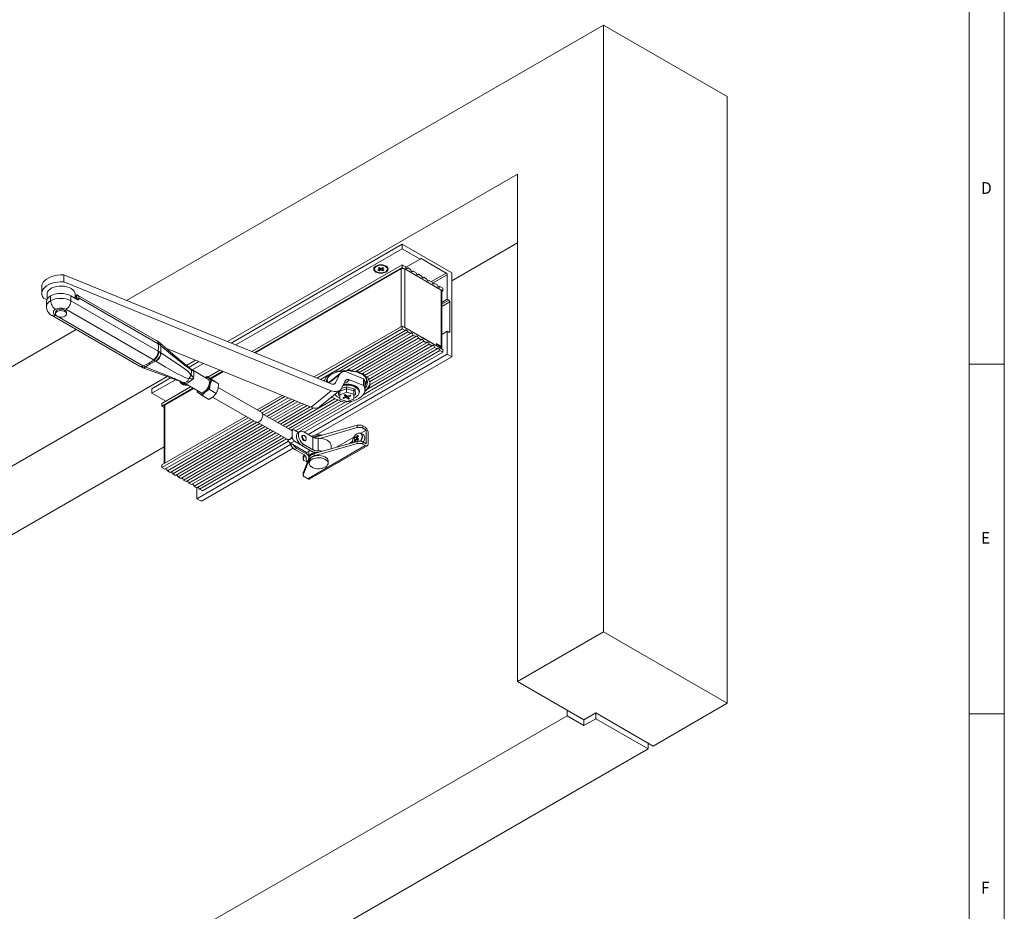
# Model space of a CAD drawing. Units: inches. Extents: x 5 to 589, y 5 to 415.
# Drawn here: x 448 to 589, y 132 to 259 of the extents above; entities that cross this region are included whole.
import ezdxf

# ---------------------------------------------------------------- set-up
doc = ezdxf.new("R2010")
doc.units = ezdxf.units.IN
doc.header["$MEASUREMENT"] = 0
doc.layers.add('Ebene 1', color=7, linetype='Continuous')

msp = doc.modelspace()

# ---------------------------------------------------------------- linework, layer by layer
at = {"layer": 'Ebene 1', "color": 7, "lineweight": 18, "true_color": 0xffffff}
for points in [[(589, 5), (589, 415)], [(584, 10), (584, 410)], [(531.73, 258.44), (463.56, 219.08)], [(549.41, 248.23), (531.73, 258.44)], [(531.73, 171.72), (531.73, 258.44)], [(549.41, 161.52), (549.41, 248.23)], [(477.98, 213.21), (519.43, 237.13)], [(519.43, 237.13), (519.43, 164.62)], [(478.48, 213), (502.95, 227.13)], [(502.95, 227.13), (510.02, 223.05)], [(502.95, 226.47), (502.95, 227.13)], [(510.02, 221.9), (519.43, 227.33)], [(479.15, 212.73), (502.95, 226.47)], [(505.5, 225), (502.95, 226.47)], [(481.47, 211.79), (502.95, 224.19)], [(502.95, 223.81), (481.85, 211.63)], [(500.64, 224), (500.43, 224.1), (500.18, 224.16), (499.91, 224.18), (499.64, 224.16), (499.39, 224.1), (499.17, 224), (499.01, 223.88), (498.9, 223.73), (498.87, 223.58), (498.9, 223.42), (499.01, 223.28), (499.17, 223.15), (499.39, 223.06), (499.64, 223), (499.91, 222.98), (500.18, 223), (500.43, 223.06), (500.64, 223.15), (500.81, 223.28), (500.91, 223.42), (500.95, 223.58), (500.91, 223.73), (500.81, 223.88), (500.64, 224)], [(499.24, 223.2), (499.45, 223.11), (499.69, 223.05), (499.96, 223.04), (500.22, 223.07), (500.45, 223.14), (500.64, 223.25), (500.77, 223.38), (500.84, 223.53), (500.82, 223.68), (500.73, 223.82), (500.58, 223.95), (500.37, 224.04), (500.13, 224.1), (499.86, 224.11), (499.6, 224.08), (499.37, 224.01), (499.18, 223.91), (499.04, 223.77), (498.98, 223.63), (499, 223.47), (499.08, 223.33), (499.24, 223.2)], [(499.22, 224.02), (499.18, 224), (499.04, 223.86), (498.98, 223.71), (498.98, 223.67)], [(499.5, 223.74), (499.64, 223.82)], [(499.64, 223.82), (499.85, 223.7)], [(499.71, 223.61), (499.71, 223.67), (499.72, 223.78)], [(499.97, 223.69), (500.19, 223.81)], [(500.1, 223.77), (500.11, 223.67), (500.12, 223.61)], [(500.11, 223.54), (500.11, 223.61), (500.1, 223.76)], [(500.19, 223.81), (500.33, 223.73)], [(500.84, 223.67), (500.82, 223.77), (500.73, 223.91), (500.6, 224.02)], [(503.37, 223.95), (502.95, 224.19)], [(502.95, 224.19), (502.95, 223.81)], [(505.85, 222.11), (502.95, 223.81)], [(503.75, 223.73), (503.72, 223.68), (503.68, 223.65), (503.62, 223.65), (503.56, 223.67), (503.5, 223.72), (503.44, 223.79), (503.4, 223.87), (503.37, 223.95)], [(503.43, 223.81), (505.5, 225)], [(505.5, 225), (505.64, 225.09)], [(509.24, 223), (505.64, 225.09)], [(454.58, 222.74), (454.12, 222.74), (453.66, 222.7), (453.22, 222.62), (452.81, 222.49), (452.44, 222.33), (452.11, 222.14), (451.85, 221.92), (451.64, 221.68), (451.51, 221.43), (451.45, 221.16), (451.44, 221.07)], [(492.8, 207.17), (454.58, 222.74)], [(454.58, 221.76), (454.58, 222.74)], [(481.99, 211.58), (502.79, 223.59)], [(498.98, 223.67), (498.98, 223.58)], [(499.48, 223.42), (499.7, 223.54)], [(499.63, 223.34), (499.48, 223.42)], [(499.71, 223.61), (499.5, 223.74)], [(499.63, 223.34), (499.7, 223.54)], [(499.85, 223.46), (499.63, 223.34)], [(499.7, 223.55), (499.77, 223.74)], [(499.71, 223.62), (499.71, 223.61), (499.7, 223.54)], [(499.71, 223.61), (499.7, 223.6), (499.7, 223.6), (499.7, 223.59), (499.7, 223.58), (499.7, 223.57), (499.7, 223.56), (499.7, 223.55), (499.7, 223.54)], [(499.85, 223.46), (499.85, 223.53), (499.86, 223.7)], [(499.97, 223.69), (499.96, 223.7), (499.94, 223.7), (499.93, 223.7), (499.91, 223.7), (499.9, 223.7), (499.88, 223.7), (499.87, 223.7), (499.85, 223.7)], [(499.85, 223.46), (499.86, 223.46), (499.88, 223.45), (499.89, 223.45), (499.91, 223.45), (499.92, 223.45), (499.94, 223.45), (499.95, 223.46), (499.96, 223.46)], [(499.95, 223.7), (499.96, 223.52), (499.96, 223.46)], [(500.17, 223.33), (499.96, 223.46)], [(500.17, 223.33), (500.04, 223.73)], [(500.11, 223.54), (500.12, 223.55), (500.12, 223.56), (500.12, 223.57), (500.12, 223.57), (500.12, 223.58), (500.12, 223.59), (500.12, 223.6), (500.12, 223.61)], [(500.11, 223.54), (500.32, 223.41)], [(500.33, 223.73), (500.12, 223.61)], [(500.32, 223.41), (500.17, 223.33)], [(500.84, 223.58), (500.84, 223.67)], [(502.79, 223.59), (502.85, 223.61), (502.91, 223.63), (502.98, 223.65), (503.05, 223.65), (503.12, 223.65), (503.19, 223.63), (503.25, 223.61), (503.3, 223.59)], [(502.79, 215.33), (502.79, 223.59)], [(503.3, 223.59), (508.51, 220.58)], [(503.3, 223.59), (503.3, 215.24)], [(503.61, 223.65), (503.75, 223.73)], [(504.13, 223.51), (503.75, 223.73)], [(504.51, 223.29), (504.48, 223.24), (504.44, 223.21), (504.38, 223.21), (504.32, 223.23), (504.26, 223.28), (504.2, 223.35), (504.16, 223.42), (504.13, 223.51)], [(504.38, 223.21), (504.51, 223.29)], [(504.9, 223.06), (504.51, 223.29)], [(505.28, 222.85), (505.25, 222.8), (505.2, 222.77), (505.15, 222.77), (505.09, 222.79), (505.02, 222.84), (504.97, 222.91), (504.92, 222.98), (504.9, 223.06)], [(505.14, 222.77), (505.28, 222.85)], [(505.66, 222.62), (505.28, 222.85)], [(506.04, 222.41), (506.01, 222.36), (505.97, 222.33), (505.91, 222.33), (505.85, 222.35), (505.79, 222.4), (505.73, 222.46), (505.69, 222.54), (505.66, 222.62)], [(505.91, 222.33), (506.04, 222.41)], [(506.42, 222.18), (506.04, 222.41)], [(507.12, 221.78), (509.24, 223)], [(509.38, 222.76), (507.29, 221.55)], [(509.24, 223), (509.27, 222.99), (509.3, 222.96), (509.32, 222.93), (509.34, 222.9), (509.36, 222.86), (509.37, 222.83), (509.38, 222.79), (509.38, 222.76)], [(509.38, 219.25), (509.38, 222.76)], [(510.02, 223.05), (510.02, 211.04)], [(451.44, 221.07), (451.44, 220.09)], [(454.58, 221.76), (454.12, 221.76), (453.66, 221.72), (453.22, 221.64), (452.81, 221.51), (452.44, 221.35), (452.11, 221.16), (451.85, 220.94), (451.64, 220.7), (451.51, 220.45), (451.45, 220.18), (451.46, 219.92), (451.54, 219.65), (451.7, 219.4)], [(452.18, 219.99), (452.19, 220.11), (452.26, 220.33), (452.41, 220.53), (452.62, 220.71), (452.88, 220.87), (453.19, 221), (453.54, 221.09)], [(453.54, 221.09), (453.91, 221.14), (454.29, 221.15), (454.66, 221.11), (455.02, 221.04), (455.35, 220.93), (455.64, 220.79), (455.87, 220.61), (456.04, 220.42), (456.15, 220.21), (456.18, 219.99)], [(454.58, 221.76), (492.8, 206.19)], [(508.75, 220.47), (505.85, 222.11)], [(506.8, 221.96), (506.78, 221.91), (506.73, 221.89), (506.68, 221.89), (506.61, 221.91), (506.55, 221.96), (506.49, 222.02), (506.45, 222.1), (506.42, 222.18)], [(506.67, 221.89), (506.8, 221.96)], [(507.19, 221.74), (506.8, 221.96)], [(507.57, 221.52), (507.54, 221.47), (507.49, 221.45), (507.44, 221.45), (507.38, 221.47), (507.31, 221.52), (507.26, 221.58), (507.21, 221.66), (507.19, 221.74)], [(507.43, 221.45), (507.57, 221.52)], [(507.95, 221.3), (507.57, 221.52)], [(508.33, 221.08), (508.3, 221.03), (508.26, 221.01), (508.2, 221), (508.14, 221.03), (508.08, 221.08), (508.02, 221.14), (507.98, 221.22), (507.95, 221.3)], [(508.2, 221.01), (508.33, 221.08)], [(508.75, 220.84), (508.33, 221.08)], [(452.69, 219.75), (452.44, 219.57), (452.25, 219.37), (452.13, 219.14), (452.09, 218.91)], [(452.18, 219.99), (452.18, 219.25)], [(455.59, 219.75), (455.28, 219.9), (454.93, 220.01), (454.54, 220.07), (454.14, 220.1), (453.74, 220.07), (453.36, 220.01), (453, 219.9), (452.69, 219.75)], [(452.69, 219.05), (452.69, 219.75)], [(455.59, 219.75), (456.48, 219.24)], [(455.59, 219.75), (455.59, 219.05)], [(456.18, 219.41), (456.18, 219.99)], [(456.31, 219.66), (456.26, 219.59), (456.21, 219.53), (456.18, 219.49)], [(456.43, 219.9), (456.35, 219.75), (456.31, 219.66)], [(456.43, 219.43), (456.43, 219.9)], [(456.76, 219.4), (456.75, 219.5), (456.74, 219.59), (456.71, 219.67), (456.67, 219.75), (456.63, 219.8), (456.57, 219.85), (456.5, 219.88), (456.43, 219.9)], [(467.88, 213.32), (456.55, 219.86)], [(508.51, 220.58), (508.55, 220.55), (508.59, 220.52), (508.61, 220.48), (508.61, 220.44)], [(508.51, 212.57), (508.51, 220.58)], [(508.61, 220.39), (508.75, 220.47)], [(508.61, 212.42), (508.61, 220.44)], [(508.75, 220.47), (508.75, 220.84)], [(451.7, 219.4), (452.16, 219.21)], [(452.09, 218.21), (452.09, 218.21), (452.13, 218.44), (452.25, 218.66), (452.44, 218.87), (452.69, 219.05)], [(452.09, 218.91), (452.09, 218.21)], [(452.1, 218.21), (452.1, 218.13), (452.14, 217.84), (452.25, 217.58), (452.4, 217.35), (452.59, 217.14), (452.82, 216.96), (452.9, 216.92)], [(452.69, 219.05), (453, 219.19), (453.36, 219.3), (453.74, 219.37), (454.14, 219.39), (454.54, 219.37), (454.93, 219.3), (455.28, 219.19), (455.59, 219.05)], [(452.69, 219.05), (452.71, 218.88), (452.75, 218.7), (452.81, 218.53), (452.9, 218.35), (453.01, 218.19), (453.13, 218.04), (453.26, 217.92), (453.4, 217.82)], [(455.59, 219.05), (455.58, 218.88), (455.54, 218.7), (455.47, 218.53), (455.39, 218.35), (455.28, 218.19), (455.16, 218.04), (455.02, 217.92), (454.89, 217.82)], [(455.59, 219.05), (468.08, 211.84)], [(456.43, 219.43), (456.42, 219.48), (456.38, 219.45), (456.31, 219.34)], [(456.31, 219.34), (456.48, 219.24)], [(456.48, 219.24), (456.48, 219.27), (456.47, 219.29), (456.47, 219.32), (456.47, 219.34), (456.46, 219.37), (456.45, 219.39), (456.44, 219.41), (456.43, 219.43)], [(456.48, 219.24), (456.76, 219.4)], [(456.76, 219.4), (456.75, 219.34), (456.74, 219.29), (456.71, 219.25), (456.68, 219.22), (456.63, 219.2), (456.59, 219.2), (456.53, 219.21), (456.48, 219.24)], [(468.08, 212.87), (456.76, 219.4)], [(508.61, 218.8), (509.38, 219.25)], [(508.61, 218.56), (509.6, 219.13)], [(509.74, 218.88), (508.61, 218.23)], [(509.6, 219.13), (509.38, 219.25)], [(509.6, 219.13), (509.62, 219.11), (509.65, 219.08), (509.68, 219.05), (509.7, 219.02), (509.71, 218.99), (509.73, 218.95), (509.74, 218.91), (509.74, 218.88)], [(509.74, 214.64), (509.74, 218.88)], [(453.4, 216.97), (453.26, 216.9), (453.13, 216.87), (453.01, 216.88), (452.9, 216.92)], [(452.9, 216.92), (465.39, 209.71)], [(453.4, 217.82), (453.27, 217.73), (453.17, 217.63), (453.11, 217.51), (453.09, 217.39), (453.11, 217.28), (453.17, 217.16), (453.27, 217.06), (453.4, 216.97)], [(453.39, 217.3), (453.38, 217.39), (453.42, 217.53), (453.54, 217.65), (453.7, 217.75), (453.92, 217.81), (454.15, 217.84), (454.39, 217.82), (454.6, 217.76), (454.79, 217.67), (454.91, 217.56), (454.97, 217.43), (454.97, 217.3)], [(453.93, 217.6), (454.16, 217.63), (454.39, 217.61), (454.61, 217.55), (454.78, 217.46), (454.91, 217.35), (454.97, 217.22), (454.95, 217.08), (454.87, 216.95), (454.73, 216.84), (454.54, 216.76), (454.32, 216.72), (454.08, 216.72), (453.86, 216.75), (453.66, 216.83), (453.51, 216.93), (453.41, 217.06), (453.39, 217.19), (453.44, 217.32), (453.55, 217.44), (453.72, 217.54), (453.93, 217.6)], [(453.39, 217.45), (453.39, 217.17)], [(454.89, 217.82), (454.73, 217.9), (454.55, 217.95), (454.35, 217.99), (454.14, 218), (453.94, 217.99), (453.74, 217.95), (453.56, 217.9), (453.4, 217.82)], [(453.4, 216.97), (465.89, 209.75)], [(467.38, 210.61), (454.89, 217.82)], [(454.97, 217.17), (454.97, 217.45)], [(490.37, 208.16), (502.95, 215.42)], [(502.95, 215.42), (505.85, 213.77)], [(502.95, 215.04), (502.95, 215.42)], [(456.35, 214.92), (381.4, 171.65)], [(490.75, 208), (502.95, 215.04)], [(491.25, 207.8), (503.37, 214.8)], [(493.94, 208.92), (503.75, 214.58)], [(494.89, 209.03), (504.13, 214.36)], [(495.6, 209), (504.51, 214.14)], [(496.21, 208.9), (504.9, 213.92)], [(503.37, 214.8), (502.95, 215.04)], [(503.3, 215.24), (503.25, 215.27), (503.19, 215.29), (503.17, 215.29)], [(503.3, 215.24), (507.84, 212.62)], [(503.75, 214.58), (503.72, 214.66), (503.68, 214.74), (503.62, 214.81), (503.56, 214.86), (503.5, 214.88), (503.44, 214.88), (503.4, 214.85), (503.37, 214.8)], [(504.13, 214.36), (503.75, 214.58)], [(504.51, 214.14), (504.48, 214.22), (504.44, 214.3), (504.38, 214.37), (504.32, 214.41), (504.26, 214.44), (504.2, 214.44), (504.16, 214.41), (504.13, 214.36)], [(504.9, 213.92), (504.51, 214.14)], [(505.28, 213.7), (505.25, 213.78), (505.2, 213.86), (505.15, 213.93), (505.09, 213.97), (505.02, 214), (504.97, 214), (504.92, 213.97), (504.9, 213.92)], [(508.61, 214.23), (509.38, 214.68)], [(509.38, 214.68), (509.6, 214.55)], [(509.38, 211.41), (509.38, 214.68)], [(509.6, 214.55), (509.74, 214.64)], [(509.74, 214.64), (509.74, 214.6), (509.73, 214.58), (509.71, 214.56), (509.7, 214.54), (509.68, 214.54), (509.65, 214.53), (509.62, 214.54), (509.6, 214.55)], [(468.08, 212.87), (468.07, 213.02), (468.03, 213.15), (467.96, 213.25), (467.88, 213.32)], [(467.96, 213.27), (467.9, 213.31), (467.88, 213.32)], [(468.17, 212.82), (468.15, 212.97), (468.11, 213.1), (468.05, 213.2), (467.96, 213.27)], [(468.28, 213.04), (468.16, 213.14), (467.96, 213.27)], [(468.17, 212.82), (468.08, 212.87)], [(468.08, 211.84), (468.09, 212.35), (468.08, 212.87)], [(468.42, 212.64), (468.17, 212.82)], [(468.42, 212.64), (468.42, 212.78), (468.38, 212.91), (468.32, 213.01), (468.28, 213.04)], [(468.32, 213.01), (468.28, 213.04)], [(468.46, 212.61), (468.46, 212.75), (468.42, 212.87), (468.36, 212.97), (468.32, 213.01)], [(472.63, 209.37), (472.49, 209.49), (471.37, 210.42), (469.82, 211.72), (468.32, 213.01)], [(468.46, 212.61), (468.42, 212.64)], [(468.46, 212.61), (468.45, 212.11), (468.46, 211.6)], [(472.66, 209.26), (472.66, 209.26), (472.24, 209.53), (471.78, 209.88), (471.32, 210.26), (469.83, 211.47), (468.46, 212.61)], [(496.72, 208.76), (505.28, 213.7)], [(497.17, 208.58), (505.66, 213.48)], [(497.55, 208.36), (506.04, 213.26)], [(497.87, 208.1), (506.42, 213.04)], [(498.11, 207.8), (506.8, 212.82)], [(498.28, 207.46), (507.19, 212.6)], [(505.66, 213.48), (505.28, 213.7)], [(506.04, 213.26), (506.01, 213.34), (505.97, 213.42), (505.91, 213.48), (505.85, 213.53), (505.79, 213.56), (505.73, 213.56), (505.69, 213.53), (505.66, 213.48)], [(505.85, 213.77), (508.75, 212.07)], [(506.42, 213.04), (506.04, 213.26)], [(506.8, 212.82), (506.78, 212.9), (506.73, 212.98), (506.68, 213.04), (506.61, 213.09), (506.55, 213.12), (506.49, 213.11), (506.45, 213.09), (506.42, 213.04)], [(507.19, 212.6), (506.8, 212.82)], [(507.57, 212.38), (507.54, 212.46), (507.49, 212.54), (507.44, 212.6), (507.38, 212.65), (507.31, 212.68), (507.26, 212.67), (507.21, 212.65), (507.19, 212.6)], [(507.83, 212.61), (507.84, 212.62)], [(507.84, 212.95), (507.84, 212.62)], [(508.51, 212.57), (507.84, 212.95)], [(507.84, 212.82), (508.39, 212.5)], [(508.32, 212.32), (508.32, 212.54)], [(508.39, 212.34), (508.39, 212.5)], [(508.39, 212.5), (508.42, 212.48), (508.44, 212.46), (508.45, 212.44), (508.45, 212.42), (508.45, 212.4), (508.44, 212.37), (508.42, 212.35), (508.39, 212.34)], [(508.51, 212.57), (508.55, 212.53), (508.59, 212.5), (508.61, 212.46), (508.61, 212.42), (508.61, 212.38), (508.59, 212.34), (508.58, 212.33)], [(467.38, 210.61), (467.51, 210.71), (467.65, 210.83), (467.77, 210.98), (467.88, 211.14), (467.96, 211.31), (468.03, 211.49), (468.07, 211.67), (468.08, 211.84)], [(467.44, 210.57), (467.58, 210.67), (467.72, 210.79), (467.85, 210.93), (467.96, 211.09), (468.05, 211.27), (468.11, 211.44), (468.15, 211.62), (468.17, 211.79)], [(467.7, 210.42), (467.85, 210.51), (467.99, 210.63), (468.12, 210.77), (468.23, 210.93), (468.32, 211.1), (468.38, 211.28), (468.42, 211.45), (468.42, 211.63)], [(467.73, 210.41), (467.89, 210.49), (468.03, 210.61), (468.16, 210.75), (468.27, 210.9), (468.36, 211.07), (468.42, 211.25), (468.46, 211.43), (468.46, 211.6)], [(468.08, 211.84), (468.17, 211.79)], [(468.17, 211.79), (468.42, 211.63)], [(468.42, 211.63), (468.46, 211.6)], [(468.46, 211.6), (469.83, 210.69), (471.32, 209.68), (471.78, 209.37), (472.24, 209.04), (472.66, 208.6), (472.66, 208.6)], [(469.17, 212.28), (489.92, 203.83)], [(508.75, 211.7), (488.95, 200.27)], [(489.51, 199.94), (509.38, 211.41)], [(497.38, 205.62), (508.33, 211.94)], [(498.15, 206.5), (507.95, 212.16)], [(498.33, 207.04), (507.57, 212.38)], [(507.95, 212.16), (507.57, 212.38)], [(508.33, 211.94), (508.3, 212.02), (508.26, 212.1), (508.2, 212.16), (508.14, 212.21), (508.08, 212.23), (508.02, 212.23), (507.98, 212.21), (507.95, 212.16)], [(508.75, 211.7), (508.33, 211.94)], [(508.39, 212.34), (508.34, 212.31)], [(508.75, 212.07), (508.75, 211.7)], [(510.02, 211.04), (509.38, 211.41)], [(465.89, 209.75), (465.75, 209.69), (465.62, 209.66), (465.5, 209.67), (465.39, 209.71)], [(465.39, 209.71), (465.48, 209.66)], [(465.96, 209.72), (465.83, 209.65), (465.7, 209.62), (465.58, 209.62), (465.48, 209.66)], [(465.89, 209.75), (465.96, 209.72)], [(465.96, 209.72), (466.73, 210.13), (467.43, 210.56), (467.44, 210.57)], [(465.96, 209.72), (466.24, 209.58)], [(467.7, 210.42), (466.94, 210.01), (466.24, 209.58)], [(467.44, 210.57), (467.38, 210.61)], [(467.7, 210.42), (467.44, 210.57)], [(467.73, 210.41), (467.7, 210.42)], [(472.44, 207.93), (472.19, 207.96), (471.96, 208.04), (471.33, 208.34), (470.73, 208.66), (469.16, 209.56), (467.73, 210.41)], [(472.11, 209.81), (473.4, 210.56)], [(472.45, 209.52), (473.9, 210.36)], [(472.94, 209.15), (474.56, 210.09)], [(490.67, 199.87), (510.02, 211.04)], [(589, 210), (584, 210)], [(465.48, 209.66), (465.58, 209.61), (465.84, 209.5)], [(466.24, 209.58), (466.12, 209.51), (466, 209.48), (465.89, 209.48), (465.84, 209.49)], [(465.84, 209.49), (465.87, 209.48), (465.89, 209.48)], [(466.28, 209.57), (466.16, 209.5), (466.04, 209.46), (465.94, 209.46), (465.89, 209.48)], [(465.89, 209.47), (466, 209.43), (469.09, 208.31), (470.37, 207.83), (471, 207.58), (471.33, 207.46), (471.45, 207.41)], [(466.24, 209.58), (466.28, 209.57)], [(466.28, 209.57), (468.28, 208.78), (469.59, 208.26), (470.85, 207.72), (471.15, 207.58), (471.43, 207.44), (471.52, 207.4)], [(472.44, 207.93), (472.49, 207.99), (472.54, 208.05), (472.59, 208.12), (472.63, 208.19), (472.66, 208.26), (472.69, 208.34), (472.72, 208.41), (472.74, 208.48)], [(472.49, 207.93), (472.54, 207.99), (472.58, 208.05), (472.62, 208.12), (472.66, 208.19), (472.69, 208.25), (472.72, 208.32), (472.74, 208.39), (472.76, 208.46)], [(472.74, 209.22), (472.72, 209.26), (472.69, 209.31), (472.66, 209.34), (472.63, 209.37)], [(472.66, 209.35), (472.64, 209.37), (472.63, 209.37)], [(472.76, 209.2), (472.74, 209.24), (472.72, 209.28), (472.69, 209.32), (472.66, 209.35), (472.66, 209.35)], [(472.98, 209.12), (472.97, 209.13), (472.79, 209.25), (472.66, 209.35)], [(472.74, 209.22), (472.66, 209.26)], [(472.66, 208.6), (472.66, 208.6), (472.74, 208.48)], [(472.76, 209.2), (472.74, 209.22)], [(472.74, 208.48), (472.79, 208.59), (472.84, 208.86), (472.76, 209.18), (472.74, 209.22)], [(472.74, 208.48), (472.76, 208.46)], [(473.16, 209.01), (473.16, 209.01), (473.15, 209.01), (473.15, 209.02), (473.14, 209.02), (473.12, 209.03), (473.11, 209.03), (473.06, 209.05), (473.02, 209.06), (472.94, 209.09), (472.76, 209.2)], [(472.76, 208.46), (472.98, 208.22), (473.16, 207.88), (473.16, 207.88)], [(472.98, 209.12), (473.06, 209.07), (473.1, 209.05), (473.13, 209.03), (473.15, 209.02), (473.15, 209.01), (473.16, 209.01)], [(473.01, 209.1), (473, 209.11)], [(473.01, 209.1), (473.02, 209.1), (473.05, 209.08), (473.09, 209.06), (473.16, 209.01)], [(475.16, 207.86), (473.01, 209.1)], [(473.16, 209.01), (473.12, 209.03), (473.12, 209.03), (473.13, 208.99), (473.16, 208.82), (473.16, 208.56), (473.15, 208.27), (473.13, 208.11), (473.12, 208.01), (473.12, 207.97), (473.13, 207.94), (473.16, 207.88)], [(475.16, 208.14), (476.88, 209.14)], [(477.27, 208.99), (475.48, 207.96)], [(475.6, 207.89), (477.4, 208.93)], [(493.94, 208.92), (493.87, 208.96), (493.73, 208.99), (493.31, 208.91), (492.89, 208.73), (492.51, 208.52), (492.21, 208.28), (492.09, 208.13), (491.98, 207.95), (491.94, 207.85), (491.91, 207.75)], [(492.08, 207.46), (492.12, 207.65), (492.22, 207.91), (492.4, 208.16), (492.64, 208.39), (492.94, 208.59)], [(494.17, 208.74), (492.43, 207.32)], [(493.97, 208.49), (492.5, 207.29)], [(492.94, 208.59), (493.3, 208.76), (493.69, 208.9), (493.9, 208.96)], [(493.97, 208.49), (493.41, 207.33)], [(494.89, 209.03), (494.77, 209.02), (494.65, 209.02), (494.53, 209.01), (494.41, 209), (494.29, 208.98), (494.18, 208.96), (494.06, 208.94), (493.94, 208.92)], [(495.18, 208.81), (494.99, 208.88), (494.8, 208.91), (494.62, 208.91), (494.45, 208.89), (494.3, 208.83), (494.17, 208.74), (494.06, 208.63), (493.97, 208.49)], [(494.99, 209.09), (495.03, 209.09), (495.49, 209.07), (495.58, 209.06)], [(495.6, 209), (495.56, 209.07), (495.49, 209.12), (495.4, 209.16), (495.28, 209.19), (495.15, 209.18)], [(497.42, 207.9), (495.18, 208.81)], [(496.21, 208.9), (496.13, 208.92), (496.06, 208.93), (495.98, 208.95), (495.91, 208.96), (495.83, 208.97), (495.76, 208.98), (495.68, 208.99), (495.6, 209)], [(496.27, 208.93), (496.37, 208.9), (496.73, 208.78)], [(496.72, 208.76), (496.68, 208.84), (496.62, 208.91), (496.55, 208.97), (496.46, 209), (496.39, 209.01)], [(497.17, 208.58), (497.11, 208.6), (497.06, 208.63), (497, 208.65), (496.95, 208.67), (496.89, 208.7), (496.84, 208.72), (496.78, 208.74), (496.72, 208.76)], [(497.01, 208.65), (497.12, 208.59), (497.42, 208.39), (497.66, 208.16), (497.84, 207.91), (497.94, 207.65), (497.98, 207.39), (497.94, 207.12), (497.84, 206.86), (497.66, 206.61), (497.62, 206.57)], [(497.55, 208.36), (497.52, 208.44), (497.47, 208.53), (497.42, 208.6), (497.35, 208.64), (497.3, 208.65)], [(497.87, 208.1), (497.83, 208.13), (497.79, 208.17), (497.75, 208.2), (497.72, 208.23), (497.67, 208.26), (497.63, 208.3), (497.59, 208.33), (497.55, 208.36)], [(393.7, 164.55), (469.34, 208.21)], [(467.17, 206.47), (469.85, 208.02)], [(467.17, 205.82), (470.53, 207.76)], [(471.16, 207.52), (471.19, 207.42), (471.29, 207.27), (471.46, 207.15), (471.67, 207.05), (471.92, 206.99), (472.19, 206.97), (472.29, 206.98)], [(471.28, 207.47), (471.36, 207.33), (471.51, 207.21), (471.72, 207.11), (471.97, 207.05), (472.19, 207.04)], [(471.52, 207.4), (471.48, 207.4), (471.45, 207.41)], [(471.45, 207.41), (471.52, 207.39)], [(471.54, 207.38), (471.5, 207.39), (471.49, 207.4)], [(471.49, 207.4), (471.57, 207.37), (471.82, 207.24)], [(471.52, 207.4), (471.54, 207.38)], [(471.54, 207.38), (471.56, 207.38), (471.9, 207.37), (472.11, 207.45), (472.35, 207.67), (472.49, 207.93)], [(471.54, 207.38), (471.76, 207.28), (471.83, 207.24)], [(471.83, 207.24), (471.91, 207.2)], [(473.16, 207.88), (473.06, 207.87), (473, 207.83), (472.78, 207.66), (472.55, 207.5), (472.3, 207.33), (472.1, 207.23), (471.96, 207.19), (471.92, 207.19), (471.91, 207.2)], [(471.91, 207.2), (474.06, 205.96)], [(472.49, 207.93), (472.44, 207.93)], [(473.16, 207.88), (473.15, 207.88), (472.97, 207.88), (472.78, 207.87), (472.49, 207.93)], [(475.16, 207.86), (475.18, 207.85), (475.3, 207.73), (475.37, 207.55), (475.39, 207.34), (475.36, 207.09), (475.28, 206.83), (475.16, 206.58), (475, 206.35), (474.81, 206.15), (474.61, 206.01), (474.42, 205.92), (474.23, 205.9), (474.07, 205.95), (474.06, 205.96)], [(475.03, 208.22), (474.87, 208.13), (474.79, 208.08)], [(474.8, 205.97), (474.91, 206.08), (475.02, 206.19), (475.13, 206.32), (475.22, 206.46), (475.31, 206.61), (475.38, 206.76), (475.44, 206.92), (475.49, 207.07)], [(475.3, 208.01), (475.22, 208.06), (475.12, 208.09), (475.02, 208.09), (474.91, 208.08), (474.82, 208.06)], [(475.03, 208.22), (475.99, 207.67)], [(475.3, 208.01), (475.28, 208.03), (475.03, 208.22)], [(475.74, 207.71), (475.3, 208.01)], [(475.49, 207.07), (475.52, 207.23), (475.53, 207.37), (475.53, 207.51), (475.52, 207.64), (475.48, 207.76), (475.44, 207.86), (475.38, 207.94), (475.3, 208.01)], [(475.4, 206.35), (475.49, 207.07)], [(475.49, 207.07), (475.5, 207.12), (475.74, 207.71)], [(475.74, 207.71), (476.69, 207.15)], [(476.42, 207.36), (476.39, 207.38), (475.99, 207.67)], [(476.69, 207.15), (476.42, 207.36)], [(476.6, 206.43), (476.62, 206.48), (476.69, 207.15)], [(491.69, 207.62), (491.91, 207.75)], [(491.91, 207.75), (491.88, 207.68), (491.84, 207.62), (491.82, 207.57)], [(492.22, 207.41), (492.21, 207.53), (492.23, 207.79), (492.33, 208.05), (492.4, 208.15)], [(492.24, 207.4), (492.21, 207.6), (492.21, 207.6)], [(492.38, 208.13), (492.28, 207.94), (492.22, 207.68), (492.22, 207.41), (492.23, 207.4)], [(492.22, 207.71), (492.22, 207.7), (492.3, 207.44), (492.34, 207.36)], [(493.41, 207.33), (493.37, 207.26), (493.31, 207.2), (493.25, 207.16), (493.17, 207.13), (493.08, 207.12), (492.99, 207.12), (492.9, 207.14), (492.8, 207.17)], [(493.17, 207.13), (493.41, 207.33)], [(494.32, 206.59), (494.8, 207.58)], [(496.05, 205.14), (496.25, 205.23), (496.48, 205.39), (496.65, 205.57), (496.76, 205.76), (496.79, 205.97), (496.75, 206.17), (496.64, 206.37), (496.47, 206.55), (496.24, 206.7), (495.96, 206.83), (495.64, 206.92), (495.29, 206.97), (494.93, 206.98), (494.58, 206.95), (494.48, 206.93)], [(494.51, 206.99), (494.57, 207), (494.93, 207.03), (495.3, 207.02), (495.65, 206.97), (495.98, 206.88), (496.27, 206.75), (496.5, 206.59), (496.68, 206.41), (496.79, 206.21), (496.83, 206), (496.83, 206)], [(494.54, 204.56), (495.03, 204.58), (495.51, 204.64), (495.96, 204.74), (496.38, 204.89), (496.76, 205.08), (497.07, 205.3), (497.32, 205.54), (497.5, 205.81), (497.6, 206.08), (497.62, 206.37), (497.56, 206.65), (497.42, 206.92)], [(496.83, 206.09), (496.83, 206.1), (496.79, 206.31), (496.68, 206.51), (496.5, 206.69), (496.27, 206.85), (495.98, 206.98), (495.65, 207.07), (495.3, 207.12), (494.93, 207.13), (494.57, 207.1), (494.56, 207.1)], [(494.57, 207.11), (494.58, 207.11), (494.93, 207.14), (495.29, 207.13), (495.64, 207.08), (495.96, 206.99), (496.24, 206.87), (496.29, 206.84)], [(495.02, 207.43), (494.71, 207.41)], [(494.8, 207.58), (494.84, 207.65), (494.9, 207.71), (494.96, 207.75), (495.04, 207.78), (495.12, 207.79), (495.21, 207.79), (495.31, 207.77), (495.4, 207.74)], [(495.4, 207.74), (495.02, 207.43)], [(495.4, 207.74), (497.42, 206.92)], [(497.62, 207.27), (497.62, 207.35), (497.56, 207.63), (497.42, 207.9)], [(497.42, 206.92), (497.42, 207.9)], [(497.66, 208.15), (497.76, 207.98), (497.84, 207.73), (497.85, 207.46), (497.79, 207.2), (497.65, 206.95), (497.62, 206.91)], [(497.62, 206.94), (497.72, 207.09), (497.82, 207.35), (497.85, 207.61), (497.8, 207.87), (497.8, 207.88)], [(497.62, 207.2), (497.71, 207.34), (497.82, 207.6), (497.84, 207.71)], [(497.85, 207.6), (497.85, 207.53), (497.78, 207.27), (497.65, 207.02), (497.62, 206.99)], [(498.33, 207.39), (498.3, 207.14), (498.21, 206.87), (498.04, 206.61), (497.82, 206.36), (497.62, 206.2)], [(497.82, 207.38), (497.79, 207.33), (497.62, 207.09)], [(497.62, 206.29), (497.62, 207.27)], [(497.75, 207.19), (497.65, 207.07), (497.62, 207.04)], [(498.11, 207.8), (498.1, 207.89), (498.07, 207.98), (498.04, 208.06), (497.99, 208.13), (497.96, 208.15)], [(498.28, 207.46), (498.27, 207.5), (498.25, 207.54), (498.23, 207.59), (498.21, 207.63), (498.19, 207.67), (498.17, 207.72), (498.14, 207.76), (498.11, 207.8)], [(498.15, 206.5), (498.18, 206.56), (498.22, 206.63), (498.25, 206.7), (498.27, 206.77), (498.29, 206.84), (498.31, 206.91), (498.32, 206.97), (498.33, 207.04)], [(498.33, 207.04), (498.33, 207.14), (498.33, 207.26), (498.33, 207.38), (498.31, 207.47), (498.31, 207.47)], [(467.17, 205.82), (467.17, 206.47)], [(469.15, 204.68), (467.17, 205.82)], [(468.58, 204.35), (472.71, 206.73)], [(473.04, 206.55), (468.58, 203.97)], [(469.04, 204.1), (473.16, 206.48)], [(473.67, 206.18), (473.66, 206.02)], [(473.66, 206.02), (473.93, 205.81)], [(473.72, 206.15), (473.75, 206.06), (473.79, 205.96), (473.85, 205.87), (473.93, 205.81)], [(474.8, 205.97), (474.68, 205.89), (474.56, 205.82), (474.44, 205.76), (474.32, 205.73), (474.21, 205.72), (474.11, 205.73), (474.01, 205.76), (473.93, 205.81)], [(473.93, 205.81), (473.95, 205.79), (474.36, 205.5)], [(474.8, 205.97), (474.66, 205.85), (474.36, 205.5)], [(474.36, 205.5), (475.31, 204.95)], [(475.4, 206.35), (475.23, 206.26), (474.8, 205.97)], [(475.4, 206.35), (476.35, 205.8)], [(476.35, 205.8), (476.26, 205.67), (475.92, 205.33)], [(476.35, 205.8), (476.6, 206.43)], [(482.86, 203.07), (476.64, 206.66)], [(482.21, 203.45), (485.79, 205.51)], [(489.92, 203.83), (492.8, 206.19)], [(491.19, 203.92), (494.07, 206.27)], [(492.8, 206.19), (493.05, 206.11), (493.28, 206.06), (493.51, 206.06), (493.72, 206.1), (493.91, 206.17), (494.07, 206.28), (494.21, 206.42), (494.32, 206.59)], [(493.34, 205.68), (493.35, 205.66), (493.49, 205.47), (493.7, 205.3), (493.96, 205.16), (494.04, 205.12)], [(493.86, 205.54), (493.82, 206.07)], [(493.86, 205.54), (493.89, 205.55), (493.92, 205.55), (493.96, 205.55), (493.98, 205.55), (494.01, 205.53), (494.02, 205.53)], [(494.02, 205.49), (493.86, 205.54)], [(493.98, 206.2), (494, 206.17), (494.01, 206.14), (494.01, 206.11)], [(494.99, 206.47), (494.01, 206.11)], [(494.01, 206.11), (494.01, 205.62)], [(494.01, 205.62), (494.99, 205.98)], [(494.05, 204.96), (494.01, 205.62)], [(494.27, 206.51), (494.98, 206.76)], [(494.8, 205.63), (494.63, 205.57)], [(494.63, 205.57), (494.84, 205.38)], [(495.01, 205.44), (494.8, 205.63)], [(494.91, 205.53), (494.81, 205.3)], [(494.84, 205.38), (494.91, 205.53)], [(494.91, 205.2), (494.95, 205.49)], [(494.98, 206.76), (494.98, 206.73), (494.98, 206.7), (494.98, 206.66), (494.98, 206.62), (494.99, 206.58), (494.99, 206.54), (494.99, 206.5), (494.99, 206.47)], [(494.98, 206.76), (496.2, 206.39)], [(496.01, 206.16), (494.99, 206.47)], [(494.99, 206.47), (494.99, 205.98)], [(494.99, 205.98), (496.01, 205.67)], [(495.09, 205.47), (495.01, 205.44)], [(495.15, 205.42), (495.09, 205.47)], [(495.49, 205.54), (495.15, 205.42)], [(495.59, 205.45), (495.49, 205.54)], [(496.01, 206.16), (496.01, 206.19), (496.02, 206.22), (496.04, 206.26), (496.07, 206.29), (496.09, 206.32), (496.13, 206.35), (496.17, 206.37), (496.2, 206.39)], [(496.05, 205.49), (496.01, 206.16)], [(496.01, 206.16), (496.01, 205.67)], [(496.01, 205.67), (496.05, 205)], [(496.05, 205.49), (496.05, 205.52), (496.06, 205.54), (496.08, 205.56), (496.1, 205.58), (496.12, 205.59), (496.15, 205.6), (496.19, 205.6), (496.22, 205.6), (496.26, 205.59)], [(496.26, 205.59), (496.05, 205.52)], [(496.05, 205.49), (496.05, 205)], [(496.2, 206.39), (496.26, 205.59)], [(496.83, 206), (496.83, 206.09)], [(497.58, 206.07), (497.85, 206.29), (497.97, 206.41), (498.08, 206.5), (498.12, 206.51), (498.15, 206.5)], [(468.58, 204.35), (468.58, 203.97)], [(468.93, 203.95), (468.94, 203.99), (468.96, 204.03), (468.99, 204.07), (469.04, 204.1)], [(469.04, 204.1), (469.04, 195.84)], [(475.92, 205.33), (475.77, 205.22), (475.31, 204.95)], [(475.84, 205.27), (482.06, 201.69)], [(482.54, 203.26), (486.17, 205.36)], [(482.94, 203.01), (486.66, 205.16)], [(483.23, 202.74), (487.11, 204.98)], [(483.62, 202.52), (487.56, 204.79)], [(484, 202.3), (488, 204.61)], [(484.38, 202.08), (488.45, 204.43)], [(484.76, 201.86), (488.9, 204.25)], [(485.15, 201.64), (489.35, 204.06)], [(486.29, 200.98), (493.34, 205.05)], [(486.67, 200.75), (493.79, 204.87)], [(487.05, 200.54), (494.24, 204.68)], [(487.69, 200.46), (494.8, 204.57)], [(488.07, 200.24), (495.79, 204.7)], [(492.55, 205.03), (492.9, 205.23)], [(492.83, 205.26), (494.54, 204.56)], [(495.07, 204.65), (494.05, 204.96)], [(494.81, 205.3), (494.47, 205.18)], [(494.47, 205.18), (494.58, 205.08)], [(494.59, 205.22), (494.58, 205.08)], [(494.58, 205.08), (494.91, 205.2)], [(494.84, 205.38), (494.75, 205.35)], [(494.75, 205.35), (494.81, 205.3)], [(494.91, 205.2), (494.97, 205.15)], [(494.99, 205.45), (494.97, 205.15)], [(494.97, 205.15), (495.05, 205.18)], [(495.06, 205.46), (495.05, 205.18)], [(495.05, 205.18), (495.26, 204.99)], [(496.05, 205), (495.07, 204.65)], [(495.22, 205.24), (495.15, 205.42)], [(495.2, 205.44), (495.25, 205.32)], [(495.22, 205.24), (495.31, 205.27)], [(495.43, 205.05), (495.22, 205.24)], [(495.25, 205.32), (495.59, 205.45)], [(495.31, 205.27), (495.25, 205.32)], [(495.28, 205.19), (495.26, 204.99)], [(495.26, 204.99), (495.43, 205.05)], [(468.58, 203.97), (468.93, 203.77)], [(468.93, 203.95), (468.93, 195.78)], [(482.46, 201.73), (482.62, 201.85), (482.78, 202.02), (482.9, 202.23), (482.98, 202.45), (483.02, 202.66), (483.01, 202.84), (482.95, 202.99), (482.86, 203.07)], [(487.2, 200.45), (483, 202.87)], [(485.52, 201.42), (489.79, 203.88)], [(485.91, 201.2), (490.29, 203.72)], [(491.19, 203.92), (491.02, 203.81), (490.83, 203.74), (490.62, 203.7), (490.4, 203.71), (490.16, 203.75), (489.92, 203.83)], [(468.58, 195.58), (480.61, 202.52)], [(468.58, 195.2), (480.94, 202.33)], [(469, 194.96), (481.35, 202.09)], [(469.38, 194.74), (481.73, 201.87)], [(469.77, 194.52), (482.13, 201.66)], [(470.15, 194.3), (482.6, 201.49)], [(470.53, 194.08), (482.98, 201.27)], [(482.06, 201.69), (482.14, 201.66), (482.29, 201.66), (482.46, 201.73)], [(482.3, 201.66), (486.5, 199.24)], [(490.38, 199.48), (496.49, 201.24)], [(496.49, 201.24), (496.59, 201.26), (496.7, 201.28), (496.8, 201.28), (496.91, 201.27), (497.02, 201.26), (497.12, 201.24), (497.21, 201.2), (497.3, 201.16)], [(496.49, 200.91), (496.49, 201.24)], [(470.91, 193.86), (483.36, 201.05)], [(471.29, 193.64), (483.75, 200.83)], [(471.67, 193.42), (484.12, 200.61)], [(472.06, 193.2), (484.51, 200.39)], [(472.44, 192.98), (484.89, 200.17)], [(472.82, 192.76), (485.27, 199.95)], [(487.18, 200.54), (487.12, 200.5)], [(487.54, 200.55), (487.48, 200.57), (487.42, 200.58), (487.36, 200.58), (487.3, 200.58), (487.25, 200.57), (487.2, 200.55), (487.16, 200.52), (487.13, 200.49)], [(487.2, 199.5), (487.2, 199.64), (487.2, 199.78), (487.2, 199.92), (487.2, 200.05), (487.2, 200.16), (487.2, 200.26), (487.2, 200.35), (487.2, 200.4), (487.2, 200.44), (487.2, 200.45)], [(488.11, 200.22), (487.54, 200.55)], [(488.61, 198.34), (488.41, 198.49), (488.22, 198.68), (488.06, 198.92), (487.94, 199.18), (487.86, 199.44), (487.83, 199.69), (487.86, 199.9), (487.94, 200.07), (488.06, 200.19), (488.06, 200.19)], [(488.34, 200.35), (488.06, 200.19)], [(488.89, 200.3), (488.69, 200.38), (488.5, 200.4), (488.34, 200.35), (488.22, 200.24), (488.14, 200.07), (488.11, 199.85), (488.14, 199.6), (488.22, 199.34), (488.34, 199.08), (488.5, 198.85), (488.69, 198.65), (488.89, 198.5)], [(488.89, 200.3), (490.18, 199.55)], [(491.59, 199.83), (491.26, 199.88), (490.91, 199.89), (490.57, 199.86), (490.24, 199.78), (489.97, 199.68)], [(491.17, 199.38), (496.49, 200.91)], [(496.98, 200.1), (496.83, 200.14), (496.65, 200.11), (496.47, 200.01), (496.28, 199.86), (496.12, 199.67), (495.98, 199.44), (495.88, 199.2), (495.83, 198.97), (495.83, 198.76)], [(497.3, 200.83), (497.21, 200.88), (497.12, 200.91), (497.02, 200.93), (496.91, 200.95), (496.8, 200.95), (496.7, 200.95), (496.59, 200.93), (496.49, 200.91)], [(497.03, 200.1), (496.87, 200.14), (496.77, 200.13)], [(497, 198.98), (497.1, 199.17), (497.17, 199.41), (497.2, 199.64), (497.17, 199.84), (497.1, 200), (496.98, 200.1)], [(497.02, 200.11), (497.79, 200.55)], [(497.06, 198.97), (497.15, 199.15), (497.22, 199.4), (497.25, 199.63), (497.22, 199.84), (497.15, 200), (497.03, 200.1)], [(497.37, 199.91), (497.04, 200.09)], [(497.3, 201.16), (497.65, 200.96)], [(497.3, 201.16), (497.3, 200.83)], [(497.79, 200.55), (497.3, 200.83)], [(497.4, 198.81), (497.47, 198.96), (497.55, 199.21), (497.58, 199.45), (497.55, 199.65), (497.47, 199.81), (497.37, 199.91)], [(498.07, 200.22), (498.06, 200.32), (498.04, 200.43), (498, 200.54), (497.95, 200.64), (497.88, 200.74), (497.81, 200.83), (497.73, 200.9), (497.65, 200.96)], [(497.79, 198.59), (497.79, 200.55)], [(498.07, 200.22), (498.07, 198.59)], [(473.2, 192.54), (485.65, 199.73)], [(473.58, 192.32), (486.04, 199.51)], [(473.6, 190.75), (487, 198.49)], [(473.96, 192.1), (486.42, 199.29)], [(486.7, 198.97), (474.38, 191.86)], [(486.5, 199.24), (486.5, 199.24), (486.63, 199.18)], [(486.55, 199.22), (486.69, 199.19), (486.85, 199.21), (486.9, 199.23)], [(486.55, 199.22), (486.59, 199.14), (486.64, 199.06), (486.69, 198.99), (486.74, 198.91), (486.8, 198.84), (486.85, 198.78), (486.91, 198.72), (486.98, 198.67)], [(486.9, 199.23), (486.93, 199.24)], [(486.9, 198.73), (486.95, 198.6), (487.07, 198.35), (487.23, 198.11), (487.42, 197.91), (487.62, 197.77)], [(486.93, 199.24), (487.03, 199.35), (487.1, 199.51), (487.12, 199.55)], [(486.98, 198.67), (487.54, 198.99)], [(486.98, 198.67), (489.25, 197.36)], [(487.12, 198.27), (487.09, 198.31), (487.03, 198.43)], [(487.12, 199.55), (487.16, 199.47), (487.2, 199.39), (487.25, 199.31), (487.3, 199.24), (487.36, 199.17), (487.42, 199.11), (487.48, 199.05), (487.54, 198.99)], [(487.12, 199.55), (487.2, 199.5)], [(487.54, 198.99), (488.38, 198.51)], [(488.59, 199.58), (488.61, 199.7), (488.68, 199.77), (488.77, 199.79)], [(489.17, 199.1), (489.11, 199.03), (489.01, 199.01), (488.89, 199.05), (488.78, 199.14), (488.68, 199.28), (488.61, 199.43), (488.59, 199.58)], [(488.76, 199.79), (488.61, 199.7)], [(488.89, 198.5), (488.61, 198.34)], [(488.99, 199.1), (488.88, 199.17), (488.79, 199.29), (488.71, 199.43), (488.68, 199.57), (488.69, 199.69), (488.74, 199.77), (488.83, 199.81), (488.93, 199.78), (489.04, 199.71), (489.14, 199.59), (489.21, 199.45), (489.24, 199.31), (489.23, 199.19), (489.18, 199.11), (489.1, 199.08), (488.99, 199.1)], [(488.89, 198.5), (490.18, 197.76)], [(489.01, 199.01), (489.16, 199.09)], [(491.22, 199.72), (490.91, 199.73), (490.57, 199.69), (490.24, 199.62), (490.13, 199.58)], [(490.18, 199.55), (490.26, 199.51), (490.34, 199.48), (490.43, 199.45), (490.52, 199.42), (490.62, 199.41), (490.72, 199.39), (490.83, 199.39), (490.93, 199.39)], [(490.18, 197.76), (490.18, 199.55)], [(490.38, 199.48), (490.38, 199.47)], [(496.49, 198.95), (490.38, 197.19)], [(490.38, 196.87), (496.49, 198.62)], [(490.93, 199.39), (491.29, 199.37), (491.63, 199.32), (491.96, 199.23), (492.24, 199.1), (492.47, 198.94), (492.65, 198.76), (492.76, 198.57), (492.8, 198.36), (492.8, 198.35)], [(490.93, 199.39), (490.93, 197.59)], [(493.55, 198.11), (496.03, 199.53)], [(495.6, 198.8), (495.45, 198.68), (495.41, 198.64)], [(495.83, 198.93), (495.6, 198.8)], [(495.71, 198.73), (495.6, 198.8)], [(496.06, 199.34), (496.08, 199.37), (496.09, 199.4), (496.1, 199.43), (496.12, 199.46), (496.13, 199.48), (496.15, 199.51), (496.17, 199.54), (496.18, 199.56)], [(496.06, 199.34), (496.08, 199.34), (496.09, 199.33), (496.11, 199.32), (496.13, 199.31), (496.15, 199.3), (496.17, 199.29), (496.19, 199.28), (496.21, 199.27)], [(496.21, 199.27), (496.19, 199.23), (496.17, 199.19), (496.15, 199.14), (496.14, 199.1), (496.12, 199.05), (496.1, 199.01), (496.09, 198.97), (496.07, 198.92)], [(496.07, 198.92), (496.23, 198.93)], [(496.2, 198.86), (496.18, 198.86), (496.17, 198.87), (496.15, 198.88), (496.13, 198.89), (496.12, 198.9), (496.1, 198.91), (496.09, 198.91), (496.07, 198.92)], [(496.18, 199.56), (496.46, 199.41)], [(496.33, 199.49), (496.31, 199.5), (496.29, 199.51), (496.27, 199.52), (496.25, 199.53), (496.23, 199.54), (496.22, 199.55), (496.2, 199.56), (496.18, 199.56)], [(496.2, 198.86), (496.22, 198.9), (496.23, 198.95), (496.25, 198.99), (496.26, 199.03), (496.28, 199.08), (496.3, 199.12), (496.32, 199.16), (496.34, 199.21)], [(496.21, 199.27), (496.34, 199.2)], [(496.55, 199.79), (496.52, 199.76), (496.5, 199.72), (496.47, 199.68), (496.44, 199.65), (496.41, 199.61), (496.38, 199.57), (496.36, 199.53), (496.33, 199.49)], [(496.58, 199.35), (496.33, 199.49)], [(496.46, 199.41), (496.34, 199.2)], [(496.34, 199.21), (496.37, 199.19), (496.4, 199.18), (496.42, 199.16), (496.45, 199.15), (496.48, 199.13), (496.51, 199.12), (496.54, 199.1), (496.57, 199.08)], [(496.46, 199.42), (496.49, 199.46), (496.51, 199.5), (496.54, 199.54), (496.57, 199.58), (496.6, 199.62), (496.62, 199.65), (496.65, 199.69), (496.68, 199.73)], [(496.46, 199.42), (496.69, 199.29)], [(496.69, 199.3), (496.66, 199.32), (496.63, 199.34), (496.6, 199.35), (496.57, 199.37), (496.54, 199.38), (496.52, 199.4), (496.49, 199.41), (496.46, 199.42)], [(496.46, 199.41), (496.58, 199.35)], [(496.49, 198.95), (496.59, 198.98), (496.7, 198.99), (496.8, 198.99), (496.91, 198.99), (497.02, 198.97), (497.12, 198.95), (497.21, 198.92), (497.3, 198.88)], [(496.49, 198.62), (496.49, 198.95)], [(497.3, 198.55), (497.21, 198.59), (497.12, 198.62), (497.02, 198.65), (496.91, 198.66), (496.8, 198.67), (496.7, 198.66), (496.59, 198.65), (496.49, 198.62)], [(496.63, 199.3), (496.61, 199.31), (496.58, 199.3), (496.55, 199.27), (496.52, 199.24), (496.51, 199.2), (496.5, 199.16), (496.51, 199.13), (496.53, 199.11), (496.55, 199.11), (496.58, 199.12), (496.6, 199.13)], [(496.55, 199.79), (496.63, 199.66)], [(496.55, 199.79), (496.57, 199.78), (496.59, 199.78), (496.6, 199.77), (496.62, 199.76), (496.63, 199.75), (496.65, 199.74), (496.67, 199.73), (496.68, 199.73)], [(496.69, 199.3), (496.68, 199.28), (496.66, 199.25), (496.65, 199.22), (496.63, 199.19), (496.62, 199.17), (496.6, 199.14), (496.59, 199.11), (496.57, 199.08)], [(496.58, 199.35), (496.58, 199.36)], [(496.66, 199.24), (496.66, 199.26), (496.65, 199.29), (496.63, 199.3)], [(497.3, 198.88), (497.79, 198.59)], [(497.3, 198.88), (497.3, 198.55)], [(497.3, 198.55), (497.65, 198.35)], [(497.65, 198.35), (497.73, 198.31), (497.81, 198.29), (497.88, 198.29), (497.95, 198.32), (498, 198.36), (498.04, 198.42), (498.06, 198.5), (498.07, 198.59)], [(402.33, 159.73), (468.93, 198.18)], [(474.24, 190.39), (487.36, 197.96)], [(487.41, 198.42), (487.51, 198.27), (487.7, 198.08), (487.9, 197.93)], [(487.9, 197.93), (487.62, 197.77)], [(488.91, 197.02), (487.62, 197.77)], [(487.9, 197.93), (489.32, 197.11)], [(490.03, 197.52), (488.61, 198.34)], [(488.82, 196.85), (488.89, 197.03)], [(488.91, 197.02), (488.98, 196.98), (489.04, 196.93), (489.09, 196.88), (489.13, 196.82), (489.17, 196.77), (489.19, 196.71), (489.2, 196.65), (489.2, 196.59)], [(489.25, 197.36), (489.78, 197.66)], [(489.32, 197.11), (489.32, 197.4)], [(489.61, 196.64), (489.61, 196.7), (489.61, 196.77), (489.59, 196.83), (489.56, 196.89), (489.52, 196.95), (489.46, 197.01), (489.4, 197.06), (489.32, 197.11)], [(489.44, 193.61), (497.65, 198.35)], [(489.61, 196.7), (489.61, 197.57)], [(489.61, 196.75), (489.63, 196.81), (489.73, 196.98), (489.9, 197.13), (490.12, 197.26), (490.38, 197.36), (490.45, 197.37)], [(490.38, 197.19), (490.24, 197.15), (490.12, 197.09), (490, 197.03), (489.9, 196.97), (489.81, 196.89), (489.74, 196.82), (489.68, 196.73), (489.63, 196.65)], [(489.74, 193.58), (497.95, 198.32)], [(490.03, 197.52), (490.11, 197.48), (490.2, 197.44), (490.3, 197.41), (490.4, 197.38), (490.51, 197.36), (490.62, 197.35), (490.73, 197.35), (490.85, 197.35)], [(490.67, 197.28), (490.57, 197.26), (490.3, 197.18), (490.06, 197.07), (490.05, 197.06)], [(490.93, 197.59), (490.83, 197.59), (490.72, 197.6), (490.62, 197.61), (490.52, 197.63), (490.43, 197.65), (490.34, 197.68), (490.26, 197.72), (490.18, 197.76)], [(490.38, 197.19), (490.38, 196.87)], [(490.95, 197.36), (490.85, 197.35)], [(490.93, 197.59), (491.29, 197.58), (491.57, 197.54)], [(492.8, 197.89), (492.8, 198.35)], [(488.8, 196.76), (488.81, 196.8), (488.82, 196.85)], [(488.8, 196.76), (488.8, 196.43)], [(488.82, 196.52), (488.81, 196.47), (488.8, 196.42), (488.81, 196.37), (488.83, 196.32), (488.86, 196.27), (488.9, 196.23), (488.95, 196.19), (489.01, 196.15)], [(488.82, 196.52), (488.99, 196.97)], [(488.82, 196.85), (488.82, 196.52)], [(489.63, 196.65), (488.82, 194.56)], [(488.82, 194.24), (489.63, 196.32)], [(489.36, 195.95), (489.01, 196.15)], [(489.2, 196.65), (489.2, 196.55)], [(489.2, 196.59), (489.2, 196.64)], [(489.41, 196.07), (489.32, 196.18), (489.22, 196.38), (489.2, 196.59)], [(489.61, 196.64), (489.6, 196.55)], [(489.6, 196.57), (489.6, 196.59)], [(489.63, 196.32), (489.68, 196.41), (489.74, 196.49), (489.81, 196.57), (489.9, 196.64), (490, 196.71), (490.12, 196.77), (490.24, 196.82), (490.38, 196.87)], [(489.63, 196.65), (489.63, 196.32)], [(492.35, 196.14), (492.34, 196.25), (492.26, 196.43), (492.11, 196.59), (491.9, 196.72), (491.65, 196.83), (491.36, 196.89), (491.05, 196.92), (490.73, 196.91), (490.43, 196.85), (490.17, 196.76), (489.94, 196.63), (489.78, 196.47), (489.68, 196.3), (489.65, 196.14)], [(491.95, 195.26), (492.15, 195.4), (492.28, 195.57), (492.34, 195.74), (492.34, 195.92), (492.26, 196.1), (492.11, 196.26), (491.9, 196.4), (491.65, 196.5), (491.36, 196.57), (491.05, 196.59), (490.73, 196.58), (490.43, 196.52), (490.17, 196.43), (489.94, 196.3), (489.78, 196.15), (489.68, 195.98), (489.65, 195.8), (489.69, 195.62), (489.81, 195.45), (489.99, 195.3), (490.22, 195.18), (490.5, 195.09), (490.8, 195.04), (491.11, 195.04), (491.42, 195.07), (491.7, 195.15), (491.95, 195.26)], [(489.65, 196.14), (489.65, 195.82)], [(492.35, 195.82), (492.35, 196.14)], [(468.58, 195.2), (468.58, 195.58)], [(469, 194.96), (468.58, 195.2)], [(469.38, 194.74), (469.35, 194.82), (469.31, 194.9), (469.25, 194.97), (469.19, 195.02), (469.14, 195.04)], [(469.77, 194.52), (469.38, 194.74)], [(470.15, 194.3), (470.12, 194.38), (470.07, 194.46), (470.02, 194.53), (469.96, 194.58), (469.9, 194.6)], [(470.53, 194.08), (470.15, 194.3)], [(488.8, 194.47), (488.81, 194.51), (488.82, 194.56)], [(488.8, 194.47), (488.8, 194.15)], [(488.82, 194.24), (488.81, 194.19), (488.8, 194.14), (488.81, 194.08), (488.83, 194.04), (488.86, 193.99), (488.9, 193.94), (488.95, 193.9), (489.01, 193.86)], [(488.82, 194.56), (488.82, 194.24)], [(470.91, 193.86), (470.88, 193.94), (470.84, 194.02), (470.78, 194.09), (470.72, 194.13), (470.66, 194.16)], [(471.29, 193.64), (470.91, 193.86)], [(471.67, 193.42), (471.65, 193.5), (471.6, 193.58), (471.55, 193.65), (471.48, 193.69), (471.43, 193.72)], [(472.06, 193.2), (471.67, 193.42)], [(472.44, 192.98), (472.41, 193.06), (472.37, 193.14), (472.31, 193.21), (472.25, 193.25), (472.19, 193.28)], [(472.82, 192.76), (472.44, 192.98)], [(473.2, 192.54), (473.17, 192.62), (473.13, 192.7), (473.07, 192.76), (473.01, 192.81), (472.95, 192.84)], [(489.44, 193.61), (489.01, 193.86)], [(489.74, 193.58), (489.68, 193.56), (489.61, 193.55), (489.53, 193.57), (489.44, 193.61)], [(473.58, 192.32), (473.2, 192.54)], [(473.6, 190.75), (473.6, 192.33)], [(473.96, 192.1), (473.94, 192.18), (473.89, 192.26), (473.84, 192.32), (473.77, 192.37), (473.72, 192.39)], [(474.38, 191.86), (473.96, 192.1)], [(474.24, 190.39), (473.6, 190.75)], [(519.43, 164.62), (531.73, 171.72)], [(549.41, 161.52), (531.73, 171.72)], [(519.43, 164.62), (528.9, 159.15)], [(526.5, 160.54), (526.5, 159.72)], [(538.8, 155.39), (549.41, 161.52)], [(526.5, 159.72), (402.33, 88.04)], [(528.9, 158.33), (526.5, 159.72)], [(528.9, 159.15), (530.6, 160.13)], [(528.9, 158.33), (530.6, 159.31)], [(528.9, 159.15), (528.9, 158.33)], [(530.6, 160.13), (538.8, 155.39)], [(530.6, 159.31), (530.6, 160.13)], [(538.09, 154.99), (530.6, 159.31)], [(584, 160), (589, 160)], [(410.53, 81.35), (538.09, 154.99)], [(538.09, 154.99), (538.09, 155.8)]]:
    msp.add_lwpolyline(points, dxfattribs=at)

# ---------------------------------------------------------------- texts
at = {"layer": 'Ebene 1', "color": 7, "true_color": 0xffffff, "char_height": 1.6792, "attachment_point": 7}
for s, insert in [('\\fCentury Gothic|b0|i0|c0|p34;\\W0.977264;D', (585.67, 234.32)), ('\\fCentury Gothic|b0|i0|c0|p34;\\W0.97138;E', (585.67, 184.31)), ('\\fCentury Gothic|b0|i0|c0|p34;\\W0.96721;F', (585.67, 134.32))]:
    msp.add_mtext(s, dxfattribs=dict(at, insert=insert))

doc.saveas('drawing.dxf')
